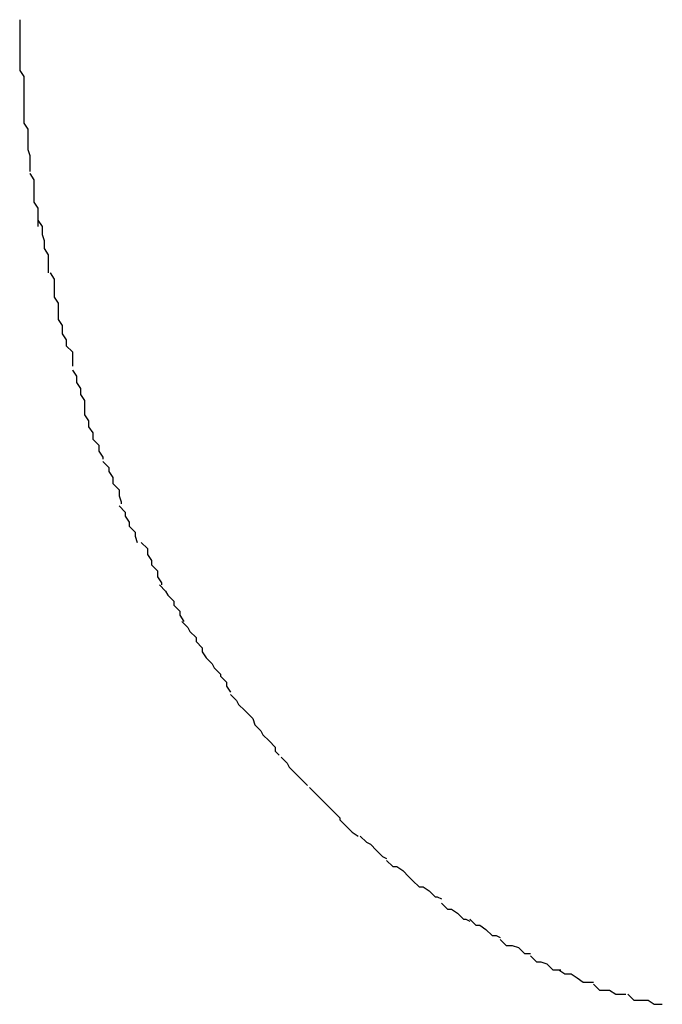
# Model space of a CAD drawing. Extents: x -12.1 to 12.1, y -12.1 to 12.1.
# Drawn here: x -6.6 to -6.6, y 1.7 to 1.7 of the extents above; entities that cross this region are included whole.
import ezdxf

# ---------------------------------------------------------------- set-up
doc = ezdxf.new("R2010")
doc.units = 0
doc.layers.get('0').update_dxf_attribs({"linetype": 'CONTINUOUS'})

msp = doc.modelspace()

# ---------------------------------------------------------------- linework, layer by layer
at = {"color": 0}
for points in [[(-6.6033, 1.7246), (-6.6033, 1.7246), (-6.6033, 1.7246), (-6.6033, 1.7246), (-6.6033, 1.7246), (-6.6033, 1.7246), (-6.6033, 1.7246), (-6.6033, 1.7246), (-6.6033, 1.7246), (-6.6033, 1.7246), (-6.6033, 1.7246), (-6.6033, 1.7246), (-6.6033, 1.7246), (-6.6033, 1.7246), (-6.6033, 1.7246), (-6.6033, 1.7246), (-6.6033, 1.7246), (-6.6033, 1.7246), (-6.6033, 1.7246), (-6.6033, 1.7243), (-6.6033, 1.7242), (-6.6033, 1.7239), (-6.6033, 1.7239), (-6.6033, 1.7236), (-6.6033, 1.7236), (-6.6033, 1.7233), (-6.6033, 1.7233), (-6.6033, 1.723), (-6.6033, 1.723), (-6.6033, 1.7227), (-6.6033, 1.7227), (-6.6033, 1.7224), (-6.6033, 1.7224), (-6.6033, 1.7221), (-6.6033, 1.7221)], [(-6.6033, 1.7246), (-6.6033, 1.7246), (-6.6033, 1.7246), (-6.6033, 1.7246), (-6.6033, 1.7246), (-6.6033, 1.7246), (-6.6033, 1.7246), (-6.6033, 1.7246), (-6.6033, 1.7246), (-6.6033, 1.7246), (-6.6033, 1.7246), (-6.6033, 1.7246), (-6.6033, 1.7246), (-6.6033, 1.7246), (-6.6033, 1.7246), (-6.6033, 1.7246), (-6.6033, 1.7246), (-6.6033, 1.7246), (-6.6033, 1.7246), (-6.6033, 1.7243), (-6.6033, 1.7242), (-6.6033, 1.7239), (-6.6033, 1.7239), (-6.6033, 1.7236), (-6.6033, 1.7236), (-6.6033, 1.7233), (-6.6033, 1.7233), (-6.6033, 1.723), (-6.6033, 1.723), (-6.6033, 1.7227), (-6.6033, 1.7227), (-6.6033, 1.7224), (-6.6033, 1.7224), (-6.6033, 1.7221), (-6.6033, 1.7221)], [(-6.6033, 1.7221), (-6.6033, 1.7221), (-6.6031, 1.7218), (-6.6031, 1.7216), (-6.6031, 1.7213), (-6.6031, 1.7213), (-6.6031, 1.721), (-6.6031, 1.7209), (-6.6031, 1.7206), (-6.6031, 1.7206), (-6.6031, 1.7203), (-6.6031, 1.7202), (-6.6031, 1.7199), (-6.6031, 1.7199), (-6.6031, 1.7196), (-6.6031, 1.7196), (-6.6031, 1.7195), (-6.6031, 1.7195)], [(-6.6033, 1.7221), (-6.6033, 1.7221), (-6.6031, 1.7218), (-6.6031, 1.7216), (-6.6031, 1.7213), (-6.6031, 1.7213), (-6.6031, 1.721), (-6.6031, 1.7209), (-6.6031, 1.7206), (-6.6031, 1.7206), (-6.6031, 1.7203), (-6.6031, 1.7202), (-6.6031, 1.7199), (-6.6031, 1.7199), (-6.6031, 1.7196), (-6.6031, 1.7196), (-6.6031, 1.7195), (-6.6031, 1.7195)], [(-6.6031, 1.7195), (-6.6031, 1.7195), (-6.6029, 1.7192), (-6.6029, 1.7191), (-6.6029, 1.7188), (-6.6029, 1.7188), (-6.6029, 1.7185), (-6.6029, 1.7185), (-6.6029, 1.7182), (-6.6029, 1.7182), (-6.6028, 1.7179), (-6.6028, 1.7178), (-6.6028, 1.7175), (-6.6028, 1.7175), (-6.6028, 1.7172), (-6.6028, 1.7172), (-6.6028, 1.7171), (-6.6028, 1.7171)], [(-6.6031, 1.7195), (-6.6031, 1.7195), (-6.6029, 1.7192), (-6.6029, 1.7191), (-6.6029, 1.7188), (-6.6029, 1.7188), (-6.6029, 1.7185), (-6.6029, 1.7185), (-6.6029, 1.7182), (-6.6029, 1.7182), (-6.6028, 1.7179), (-6.6028, 1.7178), (-6.6028, 1.7175), (-6.6028, 1.7175), (-6.6028, 1.7172), (-6.6028, 1.7172), (-6.6028, 1.7171), (-6.6028, 1.7171)], [(-6.6028, 1.717), (-6.6028, 1.717), (-6.6026, 1.7167), (-6.6026, 1.7166), (-6.6026, 1.7163), (-6.6026, 1.7163), (-6.6026, 1.716), (-6.6026, 1.7159), (-6.6026, 1.7156), (-6.6026, 1.7156), (-6.6024, 1.7153), (-6.6024, 1.7151), (-6.6024, 1.7148), (-6.6024, 1.7148), (-6.6024, 1.7145), (-6.6024, 1.7145), (-6.6024, 1.7144), (-6.6024, 1.7144)], [(-6.6028, 1.717), (-6.6028, 1.717), (-6.6026, 1.7167), (-6.6026, 1.7166), (-6.6026, 1.7163), (-6.6026, 1.7163), (-6.6026, 1.716), (-6.6026, 1.7159), (-6.6026, 1.7156), (-6.6026, 1.7156), (-6.6024, 1.7153), (-6.6024, 1.7151), (-6.6024, 1.7148), (-6.6024, 1.7148), (-6.6024, 1.7145), (-6.6024, 1.7145), (-6.6024, 1.7144), (-6.6024, 1.7144)], [(-6.6024, 1.7147), (-6.6024, 1.7147), (-6.6022, 1.7144), (-6.6022, 1.7143), (-6.6022, 1.714), (-6.6022, 1.714), (-6.6021, 1.7137), (-6.6021, 1.7136), (-6.6021, 1.7133), (-6.6021, 1.7133), (-6.6019, 1.713), (-6.6019, 1.7128), (-6.6019, 1.7125), (-6.6019, 1.7125), (-6.6019, 1.7122), (-6.6019, 1.7122), (-6.6019, 1.7121), (-6.6019, 1.7121)], [(-6.6024, 1.7147), (-6.6024, 1.7147), (-6.6022, 1.7144), (-6.6022, 1.7143), (-6.6022, 1.714), (-6.6022, 1.714), (-6.6021, 1.7137), (-6.6021, 1.7136), (-6.6021, 1.7133), (-6.6021, 1.7133), (-6.6019, 1.713), (-6.6019, 1.7128), (-6.6019, 1.7125), (-6.6019, 1.7125), (-6.6019, 1.7122), (-6.6019, 1.7122), (-6.6019, 1.7121), (-6.6019, 1.7121)], [(-6.6018, 1.7121), (-6.6018, 1.7121), (-6.6016, 1.7118), (-6.6016, 1.7118), (-6.6016, 1.7115), (-6.6016, 1.7115), (-6.6016, 1.7112), (-6.6016, 1.7112), (-6.6016, 1.7109), (-6.6016, 1.7109), (-6.6014, 1.7106), (-6.6014, 1.7105), (-6.6014, 1.7102), (-6.6014, 1.7102), (-6.6014, 1.7099), (-6.6014, 1.7099), (-6.6014, 1.7098), (-6.6014, 1.7098)], [(-6.6018, 1.7121), (-6.6018, 1.7121), (-6.6016, 1.7118), (-6.6016, 1.7118), (-6.6016, 1.7115), (-6.6016, 1.7115), (-6.6016, 1.7112), (-6.6016, 1.7112), (-6.6016, 1.7109), (-6.6016, 1.7109), (-6.6014, 1.7106), (-6.6014, 1.7105), (-6.6014, 1.7102), (-6.6014, 1.7102), (-6.6014, 1.7099), (-6.6014, 1.7099), (-6.6014, 1.7098), (-6.6014, 1.7098)], [(-6.6014, 1.7098), (-6.6014, 1.7098), (-6.6012, 1.7095), (-6.6012, 1.7094), (-6.6012, 1.7091), (-6.6012, 1.7091), (-6.601, 1.7088), (-6.601, 1.7088), (-6.601, 1.7085), (-6.601, 1.7085), (-6.6007, 1.7082), (-6.6007, 1.7082), (-6.6007, 1.7079), (-6.6007, 1.7079), (-6.6007, 1.7076), (-6.6007, 1.7076), (-6.6007, 1.7075), (-6.6007, 1.7075)], [(-6.6014, 1.7098), (-6.6014, 1.7098), (-6.6012, 1.7095), (-6.6012, 1.7094), (-6.6012, 1.7091), (-6.6012, 1.7091), (-6.601, 1.7088), (-6.601, 1.7088), (-6.601, 1.7085), (-6.601, 1.7085), (-6.6007, 1.7082), (-6.6007, 1.7082), (-6.6007, 1.7079), (-6.6007, 1.7079), (-6.6007, 1.7076), (-6.6007, 1.7076), (-6.6007, 1.7075), (-6.6007, 1.7075)], [(-6.6007, 1.7073), (-6.6007, 1.7073), (-6.6005, 1.707), (-6.6005, 1.707), (-6.6005, 1.7067), (-6.6005, 1.7067), (-6.6003, 1.7064), (-6.6003, 1.7064), (-6.6003, 1.7061), (-6.6003, 1.7061), (-6.6001, 1.7058), (-6.6001, 1.7058), (-6.6001, 1.7055), (-6.6001, 1.7055), (-6.6001, 1.7052), (-6.6001, 1.7052), (-6.6001, 1.7051), (-6.6001, 1.7051)], [(-6.6007, 1.7073), (-6.6007, 1.7073), (-6.6005, 1.707), (-6.6005, 1.707), (-6.6005, 1.7067), (-6.6005, 1.7067), (-6.6003, 1.7064), (-6.6003, 1.7064), (-6.6003, 1.7061), (-6.6003, 1.7061), (-6.6001, 1.7058), (-6.6001, 1.7058), (-6.6001, 1.7055), (-6.6001, 1.7055), (-6.6001, 1.7052), (-6.6001, 1.7052), (-6.6001, 1.7051), (-6.6001, 1.7051)], [(-6.6001, 1.7051), (-6.6001, 1.7051), (-6.5999, 1.7048), (-6.5999, 1.7048), (-6.5999, 1.7045), (-6.5999, 1.7045), (-6.5997, 1.7042), (-6.5997, 1.7042), (-6.5997, 1.7039), (-6.5997, 1.7039), (-6.5994, 1.7036), (-6.5994, 1.7036), (-6.5994, 1.7033), (-6.5994, 1.7033), (-6.5992, 1.703), (-6.5992, 1.703), (-6.5992, 1.7029), (-6.5992, 1.7029)], [(-6.6001, 1.7051), (-6.6001, 1.7051), (-6.5999, 1.7048), (-6.5999, 1.7048), (-6.5999, 1.7045), (-6.5999, 1.7045), (-6.5997, 1.7042), (-6.5997, 1.7042), (-6.5997, 1.7039), (-6.5997, 1.7039), (-6.5994, 1.7036), (-6.5994, 1.7036), (-6.5994, 1.7033), (-6.5994, 1.7033), (-6.5992, 1.703), (-6.5992, 1.703), (-6.5992, 1.7029), (-6.5992, 1.7029)], [(-6.5992, 1.7028), (-6.5992, 1.7028), (-6.5989, 1.7025), (-6.5989, 1.7025), (-6.5989, 1.7023), (-6.5989, 1.7023), (-6.5987, 1.702), (-6.5987, 1.702), (-6.5987, 1.7017), (-6.5987, 1.7017), (-6.5984, 1.7014), (-6.5984, 1.7014), (-6.5984, 1.7011), (-6.5984, 1.7011), (-6.5983, 1.7008), (-6.5983, 1.7008), (-6.5983, 1.7007), (-6.5983, 1.7007)], [(-6.5992, 1.7028), (-6.5992, 1.7028), (-6.5989, 1.7025), (-6.5989, 1.7025), (-6.5989, 1.7023), (-6.5989, 1.7023), (-6.5987, 1.702), (-6.5987, 1.702), (-6.5987, 1.7017), (-6.5987, 1.7017), (-6.5984, 1.7014), (-6.5984, 1.7014), (-6.5984, 1.7011), (-6.5984, 1.7011), (-6.5983, 1.7008), (-6.5983, 1.7008), (-6.5983, 1.7007), (-6.5983, 1.7007)], [(-6.5984, 1.7006), (-6.5984, 1.7006), (-6.5981, 1.7003), (-6.5981, 1.7003), (-6.5981, 1.7001), (-6.5981, 1.7001), (-6.5979, 1.6998), (-6.5979, 1.6998), (-6.5979, 1.6996), (-6.5979, 1.6996), (-6.5976, 1.6993), (-6.5976, 1.6993), (-6.5976, 1.6991), (-6.5976, 1.6991), (-6.5975, 1.6988), (-6.5975, 1.6988), (-6.5975, 1.6988), (-6.5975, 1.6988)], [(-6.5984, 1.7006), (-6.5984, 1.7006), (-6.5981, 1.7003), (-6.5981, 1.7003), (-6.5981, 1.7001), (-6.5981, 1.7001), (-6.5979, 1.6998), (-6.5979, 1.6998), (-6.5979, 1.6996), (-6.5979, 1.6996), (-6.5976, 1.6993), (-6.5976, 1.6993), (-6.5976, 1.6991), (-6.5976, 1.6991), (-6.5975, 1.6988), (-6.5975, 1.6988), (-6.5975, 1.6988), (-6.5975, 1.6988)], [(-6.5973, 1.6988), (-6.5973, 1.6988), (-6.597, 1.6985), (-6.597, 1.6985), (-6.597, 1.6982), (-6.597, 1.6982), (-6.5968, 1.6979), (-6.5968, 1.6979), (-6.5968, 1.6977), (-6.5968, 1.6977), (-6.5965, 1.6974), (-6.5965, 1.6974), (-6.5965, 1.6971), (-6.5965, 1.6971), (-6.5963, 1.6968), (-6.5963, 1.6968), (-6.5963, 1.6967), (-6.5963, 1.6967)], [(-6.5973, 1.6988), (-6.5973, 1.6988), (-6.597, 1.6985), (-6.597, 1.6985), (-6.597, 1.6982), (-6.597, 1.6982), (-6.5968, 1.6979), (-6.5968, 1.6979), (-6.5968, 1.6977), (-6.5968, 1.6977), (-6.5965, 1.6974), (-6.5965, 1.6974), (-6.5965, 1.6971), (-6.5965, 1.6971), (-6.5963, 1.6968), (-6.5963, 1.6968), (-6.5963, 1.6967), (-6.5963, 1.6967)], [(-6.5964, 1.6967), (-6.5964, 1.6967), (-6.5961, 1.6964), (-6.5961, 1.6964), (-6.596, 1.6962), (-6.596, 1.6962), (-6.5957, 1.6959), (-6.5957, 1.6959), (-6.5957, 1.6957), (-6.5957, 1.6957), (-6.5954, 1.6954), (-6.5954, 1.6954), (-6.5954, 1.6952), (-6.5954, 1.6952), (-6.5952, 1.6949), (-6.5952, 1.6949), (-6.5952, 1.6949), (-6.5952, 1.6949)], [(-6.5964, 1.6967), (-6.5964, 1.6967), (-6.5961, 1.6964), (-6.5961, 1.6964), (-6.596, 1.6962), (-6.596, 1.6962), (-6.5957, 1.6959), (-6.5957, 1.6959), (-6.5957, 1.6957), (-6.5957, 1.6957), (-6.5954, 1.6954), (-6.5954, 1.6954), (-6.5954, 1.6952), (-6.5954, 1.6952), (-6.5952, 1.6949), (-6.5952, 1.6949), (-6.5952, 1.6949), (-6.5952, 1.6949)], [(-6.5953, 1.6949), (-6.5953, 1.6949), (-6.595, 1.6946), (-6.595, 1.6946), (-6.5949, 1.6944), (-6.5949, 1.6944), (-6.5946, 1.6941), (-6.5946, 1.6941), (-6.5946, 1.6939), (-6.5946, 1.6939), (-6.5943, 1.6936), (-6.5943, 1.6936), (-6.5943, 1.6934), (-6.5943, 1.6934), (-6.5941, 1.6931), (-6.5941, 1.6931), (-6.5941, 1.6931), (-6.5941, 1.6931)], [(-6.5953, 1.6949), (-6.5953, 1.6949), (-6.595, 1.6946), (-6.595, 1.6946), (-6.5949, 1.6944), (-6.5949, 1.6944), (-6.5946, 1.6941), (-6.5946, 1.6941), (-6.5946, 1.6939), (-6.5946, 1.6939), (-6.5943, 1.6936), (-6.5943, 1.6936), (-6.5943, 1.6934), (-6.5943, 1.6934), (-6.5941, 1.6931), (-6.5941, 1.6931), (-6.5941, 1.6931), (-6.5941, 1.6931)], [(-6.5941, 1.6931), (-6.5941, 1.6931), (-6.5938, 1.6928), (-6.5938, 1.6928), (-6.5937, 1.6926), (-6.5937, 1.6926), (-6.5934, 1.6923), (-6.5934, 1.6923), (-6.5934, 1.6922), (-6.5934, 1.6922), (-6.5931, 1.6919), (-6.5931, 1.6919), (-6.5931, 1.6917), (-6.5931, 1.6917), (-6.5929, 1.6914), (-6.5929, 1.6914), (-6.5929, 1.6914), (-6.5929, 1.6914)], [(-6.5941, 1.6931), (-6.5941, 1.6931), (-6.5938, 1.6928), (-6.5938, 1.6928), (-6.5937, 1.6926), (-6.5937, 1.6926), (-6.5934, 1.6923), (-6.5934, 1.6923), (-6.5934, 1.6922), (-6.5934, 1.6922), (-6.5931, 1.6919), (-6.5931, 1.6919), (-6.5931, 1.6917), (-6.5931, 1.6917), (-6.5929, 1.6914), (-6.5929, 1.6914), (-6.5929, 1.6914), (-6.5929, 1.6914)], [(-6.5929, 1.6913), (-6.5929, 1.6913), (-6.5926, 1.691), (-6.5926, 1.691), (-6.5925, 1.6908), (-6.5925, 1.6908), (-6.5922, 1.6905), (-6.5922, 1.6905), (-6.5922, 1.6905), (-6.5922, 1.6905), (-6.5919, 1.6902), (-6.5919, 1.6902), (-6.5918, 1.6901), (-6.5918, 1.6901), (-6.5917, 1.6898), (-6.5917, 1.6898), (-6.5917, 1.6898), (-6.5917, 1.6898)], [(-6.5929, 1.6913), (-6.5929, 1.6913), (-6.5926, 1.691), (-6.5926, 1.691), (-6.5925, 1.6908), (-6.5925, 1.6908), (-6.5922, 1.6905), (-6.5922, 1.6905), (-6.5922, 1.6905), (-6.5922, 1.6905), (-6.5919, 1.6902), (-6.5919, 1.6902), (-6.5918, 1.6901), (-6.5918, 1.6901), (-6.5917, 1.6898), (-6.5917, 1.6898), (-6.5917, 1.6898), (-6.5917, 1.6898)], [(-6.5917, 1.6898), (-6.5917, 1.6898), (-6.5914, 1.6895), (-6.5914, 1.6895), (-6.5913, 1.6893), (-6.5913, 1.6893), (-6.591, 1.689), (-6.591, 1.689), (-6.591, 1.689), (-6.591, 1.689), (-6.5907, 1.6887), (-6.5907, 1.6887), (-6.5907, 1.6885), (-6.5907, 1.6885), (-6.5905, 1.6883), (-6.5905, 1.6883), (-6.5905, 1.6883), (-6.5905, 1.6883)], [(-6.5917, 1.6898), (-6.5917, 1.6898), (-6.5914, 1.6895), (-6.5914, 1.6895), (-6.5913, 1.6893), (-6.5913, 1.6893), (-6.591, 1.689), (-6.591, 1.689), (-6.591, 1.689), (-6.591, 1.689), (-6.5907, 1.6887), (-6.5907, 1.6887), (-6.5907, 1.6885), (-6.5907, 1.6885), (-6.5905, 1.6883), (-6.5905, 1.6883), (-6.5905, 1.6883), (-6.5905, 1.6883)], [(-6.5904, 1.6882), (-6.5904, 1.6882), (-6.5901, 1.6879), (-6.5901, 1.6879), (-6.59, 1.6877), (-6.59, 1.6877), (-6.5897, 1.6874), (-6.5897, 1.6874), (-6.5897, 1.6874), (-6.5897, 1.6874), (-6.5894, 1.6871), (-6.5894, 1.6871), (-6.5894, 1.6871), (-6.5894, 1.6871), (-6.5891, 1.6868), (-6.5891, 1.6868), (-6.5891, 1.6868), (-6.5891, 1.6868)], [(-6.5904, 1.6882), (-6.5904, 1.6882), (-6.5901, 1.6879), (-6.5901, 1.6879), (-6.59, 1.6877), (-6.59, 1.6877), (-6.5897, 1.6874), (-6.5897, 1.6874), (-6.5897, 1.6874), (-6.5897, 1.6874), (-6.5894, 1.6871), (-6.5894, 1.6871), (-6.5894, 1.6871), (-6.5894, 1.6871), (-6.5891, 1.6868), (-6.5891, 1.6868), (-6.5891, 1.6868), (-6.5891, 1.6868)], [(-6.589, 1.6867), (-6.589, 1.6867), (-6.5887, 1.6864), (-6.5887, 1.6864), (-6.5887, 1.6864), (-6.5887, 1.6864), (-6.5884, 1.6861), (-6.5884, 1.6861), (-6.5884, 1.6861), (-6.5884, 1.6861), (-6.5881, 1.6858), (-6.5881, 1.6858), (-6.5881, 1.6858), (-6.5881, 1.6858), (-6.5878, 1.6855), (-6.5878, 1.6855), (-6.5878, 1.6855), (-6.5878, 1.6855)], [(-6.589, 1.6867), (-6.589, 1.6867), (-6.5887, 1.6864), (-6.5887, 1.6864), (-6.5887, 1.6864), (-6.5887, 1.6864), (-6.5884, 1.6861), (-6.5884, 1.6861), (-6.5884, 1.6861), (-6.5884, 1.6861), (-6.5881, 1.6858), (-6.5881, 1.6858), (-6.5881, 1.6858), (-6.5881, 1.6858), (-6.5878, 1.6855), (-6.5878, 1.6855), (-6.5878, 1.6855), (-6.5878, 1.6855)], [(-6.5878, 1.6855), (-6.5878, 1.6855), (-6.5875, 1.6852), (-6.5875, 1.6852), (-6.5875, 1.6851), (-6.5875, 1.6851), (-6.5872, 1.6848), (-6.5872, 1.6848), (-6.5872, 1.6848), (-6.5872, 1.6848), (-6.5869, 1.6845), (-6.5869, 1.6845), (-6.5869, 1.6845), (-6.5869, 1.6845), (-6.5866, 1.6843), (-6.5866, 1.6843), (-6.5866, 1.6843), (-6.5866, 1.6843)], [(-6.5878, 1.6855), (-6.5878, 1.6855), (-6.5875, 1.6852), (-6.5875, 1.6852), (-6.5875, 1.6851), (-6.5875, 1.6851), (-6.5872, 1.6848), (-6.5872, 1.6848), (-6.5872, 1.6848), (-6.5872, 1.6848), (-6.5869, 1.6845), (-6.5869, 1.6845), (-6.5869, 1.6845), (-6.5869, 1.6845), (-6.5866, 1.6843), (-6.5866, 1.6843), (-6.5866, 1.6843), (-6.5866, 1.6843)], [(-6.5865, 1.6843), (-6.5865, 1.6843), (-6.5862, 1.684), (-6.5862, 1.684), (-6.586, 1.6839), (-6.586, 1.6839), (-6.5857, 1.6836), (-6.5857, 1.6836), (-6.5857, 1.6836), (-6.5857, 1.6836), (-6.5854, 1.6833), (-6.5854, 1.6833), (-6.5854, 1.6833), (-6.5854, 1.6833), (-6.5852, 1.6832), (-6.5852, 1.6832), (-6.5852, 1.6832), (-6.5852, 1.6832)], [(-6.5865, 1.6843), (-6.5865, 1.6843), (-6.5862, 1.684), (-6.5862, 1.684), (-6.586, 1.6839), (-6.586, 1.6839), (-6.5857, 1.6836), (-6.5857, 1.6836), (-6.5857, 1.6836), (-6.5857, 1.6836), (-6.5854, 1.6833), (-6.5854, 1.6833), (-6.5854, 1.6833), (-6.5854, 1.6833), (-6.5852, 1.6832), (-6.5852, 1.6832), (-6.5852, 1.6832), (-6.5852, 1.6832)], [(-6.5852, 1.6831), (-6.5852, 1.6831), (-6.5849, 1.6828), (-6.5849, 1.6828), (-6.5847, 1.6828), (-6.5847, 1.6828), (-6.5844, 1.6826), (-6.5844, 1.6826), (-6.5844, 1.6826), (-6.5844, 1.6826), (-6.5841, 1.6823), (-6.5841, 1.6823), (-6.5841, 1.6823), (-6.5841, 1.6823), (-6.5839, 1.6821), (-6.5839, 1.6821), (-6.5839, 1.6821), (-6.5839, 1.6821)], [(-6.5852, 1.6831), (-6.5852, 1.6831), (-6.5849, 1.6828), (-6.5849, 1.6828), (-6.5847, 1.6828), (-6.5847, 1.6828), (-6.5844, 1.6826), (-6.5844, 1.6826), (-6.5844, 1.6826), (-6.5844, 1.6826), (-6.5841, 1.6823), (-6.5841, 1.6823), (-6.5841, 1.6823), (-6.5841, 1.6823), (-6.5839, 1.6821), (-6.5839, 1.6821), (-6.5839, 1.6821), (-6.5839, 1.6821)], [(-6.5839, 1.6821), (-6.5839, 1.6821), (-6.5836, 1.6818), (-6.5836, 1.6818), (-6.5834, 1.6818), (-6.5834, 1.6818), (-6.5831, 1.6816), (-6.5831, 1.6816), (-6.5831, 1.6816), (-6.5831, 1.6816), (-6.5828, 1.6813), (-6.5828, 1.6813), (-6.5827, 1.6813), (-6.5827, 1.6813), (-6.5825, 1.6812), (-6.5825, 1.6812), (-6.5825, 1.6812), (-6.5825, 1.6812)], [(-6.5839, 1.6821), (-6.5839, 1.6821), (-6.5836, 1.6818), (-6.5836, 1.6818), (-6.5834, 1.6818), (-6.5834, 1.6818), (-6.5831, 1.6816), (-6.5831, 1.6816), (-6.5831, 1.6816), (-6.5831, 1.6816), (-6.5828, 1.6813), (-6.5828, 1.6813), (-6.5827, 1.6813), (-6.5827, 1.6813), (-6.5825, 1.6812), (-6.5825, 1.6812), (-6.5825, 1.6812), (-6.5825, 1.6812)], [(-6.5825, 1.681), (-6.5825, 1.681), (-6.5822, 1.6807), (-6.5822, 1.6807), (-6.582, 1.6807), (-6.582, 1.6807), (-6.5817, 1.6805), (-6.5817, 1.6805), (-6.5817, 1.6805), (-6.5817, 1.6805), (-6.5814, 1.6802), (-6.5814, 1.6802), (-6.5813, 1.6802), (-6.5813, 1.6802), (-6.5811, 1.6801), (-6.5811, 1.6801), (-6.5811, 1.6801), (-6.5811, 1.6801)], [(-6.5825, 1.681), (-6.5825, 1.681), (-6.5822, 1.6807), (-6.5822, 1.6807), (-6.582, 1.6807), (-6.582, 1.6807), (-6.5817, 1.6805), (-6.5817, 1.6805), (-6.5817, 1.6805), (-6.5817, 1.6805), (-6.5814, 1.6802), (-6.5814, 1.6802), (-6.5813, 1.6802), (-6.5813, 1.6802), (-6.5811, 1.6801), (-6.5811, 1.6801), (-6.5811, 1.6801), (-6.5811, 1.6801)], [(-6.5811, 1.6802), (-6.5811, 1.6802), (-6.5808, 1.6799), (-6.5808, 1.6799), (-6.5806, 1.6799), (-6.5806, 1.6799), (-6.5803, 1.6797), (-6.5803, 1.6797), (-6.5803, 1.6797), (-6.5803, 1.6797), (-6.58, 1.6794), (-6.58, 1.6794), (-6.5798, 1.6794), (-6.5798, 1.6794), (-6.5796, 1.6793), (-6.5796, 1.6793), (-6.5796, 1.6793), (-6.5796, 1.6793)], [(-6.5811, 1.6802), (-6.5811, 1.6802), (-6.5808, 1.6799), (-6.5808, 1.6799), (-6.5806, 1.6799), (-6.5806, 1.6799), (-6.5803, 1.6797), (-6.5803, 1.6797), (-6.5803, 1.6797), (-6.5803, 1.6797), (-6.58, 1.6794), (-6.58, 1.6794), (-6.5798, 1.6794), (-6.5798, 1.6794), (-6.5796, 1.6793), (-6.5796, 1.6793), (-6.5796, 1.6793), (-6.5796, 1.6793)], [(-6.5796, 1.6792), (-6.5796, 1.6792), (-6.5793, 1.6789), (-6.5793, 1.6789), (-6.579, 1.6789), (-6.579, 1.6789), (-6.5787, 1.6788), (-6.5787, 1.6788), (-6.5787, 1.6788), (-6.5787, 1.6788), (-6.5784, 1.6785), (-6.5784, 1.6785), (-6.5784, 1.6785), (-6.5784, 1.6785), (-6.5781, 1.6785), (-6.5781, 1.6785), (-6.5781, 1.6785), (-6.5781, 1.6785)], [(-6.5796, 1.6792), (-6.5796, 1.6792), (-6.5793, 1.6789), (-6.5793, 1.6789), (-6.579, 1.6789), (-6.579, 1.6789), (-6.5787, 1.6788), (-6.5787, 1.6788), (-6.5787, 1.6788), (-6.5787, 1.6788), (-6.5784, 1.6785), (-6.5784, 1.6785), (-6.5784, 1.6785), (-6.5784, 1.6785), (-6.5781, 1.6785), (-6.5781, 1.6785), (-6.5781, 1.6785), (-6.5781, 1.6785)], [(-6.5781, 1.6784), (-6.5781, 1.6784), (-6.5778, 1.6781), (-6.5778, 1.6781), (-6.5776, 1.6781), (-6.5776, 1.6781), (-6.5773, 1.678), (-6.5773, 1.678), (-6.5773, 1.678), (-6.5773, 1.678), (-6.577, 1.6777), (-6.577, 1.6777), (-6.5769, 1.6777), (-6.5769, 1.6777), (-6.5766, 1.6777), (-6.5766, 1.6777), (-6.5766, 1.6777), (-6.5766, 1.6777)], [(-6.5781, 1.6784), (-6.5781, 1.6784), (-6.5778, 1.6781), (-6.5778, 1.6781), (-6.5776, 1.6781), (-6.5776, 1.6781), (-6.5773, 1.678), (-6.5773, 1.678), (-6.5773, 1.678), (-6.5773, 1.678), (-6.577, 1.6777), (-6.577, 1.6777), (-6.5769, 1.6777), (-6.5769, 1.6777), (-6.5766, 1.6777), (-6.5766, 1.6777), (-6.5766, 1.6777), (-6.5766, 1.6777)], [(-6.5767, 1.6777), (-6.5767, 1.6777), (-6.5764, 1.6775), (-6.5764, 1.6775), (-6.5761, 1.6775), (-6.5761, 1.6775), (-6.5758, 1.6773), (-6.5758, 1.6773), (-6.5758, 1.6773), (-6.5758, 1.6773), (-6.5755, 1.6771), (-6.5755, 1.6771), (-6.5753, 1.6771), (-6.5753, 1.6771), (-6.575, 1.6771), (-6.575, 1.6771), (-6.575, 1.6771), (-6.575, 1.6771)], [(-6.5767, 1.6777), (-6.5767, 1.6777), (-6.5764, 1.6775), (-6.5764, 1.6775), (-6.5761, 1.6775), (-6.5761, 1.6775), (-6.5758, 1.6773), (-6.5758, 1.6773), (-6.5758, 1.6773), (-6.5758, 1.6773), (-6.5755, 1.6771), (-6.5755, 1.6771), (-6.5753, 1.6771), (-6.5753, 1.6771), (-6.575, 1.6771), (-6.575, 1.6771), (-6.575, 1.6771), (-6.575, 1.6771)], [(-6.575, 1.677), (-6.575, 1.677), (-6.5747, 1.6767), (-6.5747, 1.6767), (-6.5745, 1.6767), (-6.5745, 1.6767), (-6.5742, 1.6767), (-6.5742, 1.6767), (-6.5742, 1.6767), (-6.5742, 1.6767), (-6.5739, 1.6765), (-6.5739, 1.6765), (-6.5737, 1.6765), (-6.5737, 1.6765), (-6.5734, 1.6765), (-6.5734, 1.6765), (-6.5734, 1.6765), (-6.5734, 1.6765)], [(-6.575, 1.677), (-6.575, 1.677), (-6.5747, 1.6767), (-6.5747, 1.6767), (-6.5745, 1.6767), (-6.5745, 1.6767), (-6.5742, 1.6767), (-6.5742, 1.6767), (-6.5742, 1.6767), (-6.5742, 1.6767), (-6.5739, 1.6765), (-6.5739, 1.6765), (-6.5737, 1.6765), (-6.5737, 1.6765), (-6.5734, 1.6765), (-6.5734, 1.6765), (-6.5734, 1.6765), (-6.5734, 1.6765)], [(-6.5733, 1.6765), (-6.5733, 1.6765), (-6.573, 1.6762), (-6.573, 1.6762), (-6.5728, 1.6762), (-6.5728, 1.6762), (-6.5725, 1.6762), (-6.5725, 1.6762), (-6.5723, 1.6762), (-6.5723, 1.6762), (-6.572, 1.676), (-6.572, 1.676), (-6.5718, 1.676), (-6.5718, 1.676), (-6.5716, 1.676), (-6.5716, 1.676), (-6.5716, 1.676), (-6.5716, 1.676)], [(-6.5733, 1.6765), (-6.5733, 1.6765), (-6.573, 1.6762), (-6.573, 1.6762), (-6.5728, 1.6762), (-6.5728, 1.6762), (-6.5725, 1.6762), (-6.5725, 1.6762), (-6.5723, 1.6762), (-6.5723, 1.6762), (-6.572, 1.676), (-6.572, 1.676), (-6.5718, 1.676), (-6.5718, 1.676), (-6.5716, 1.676), (-6.5716, 1.676), (-6.5716, 1.676), (-6.5716, 1.676)]]:
    msp.add_lwpolyline(points, dxfattribs=at)

doc.saveas('drawing.dxf')
